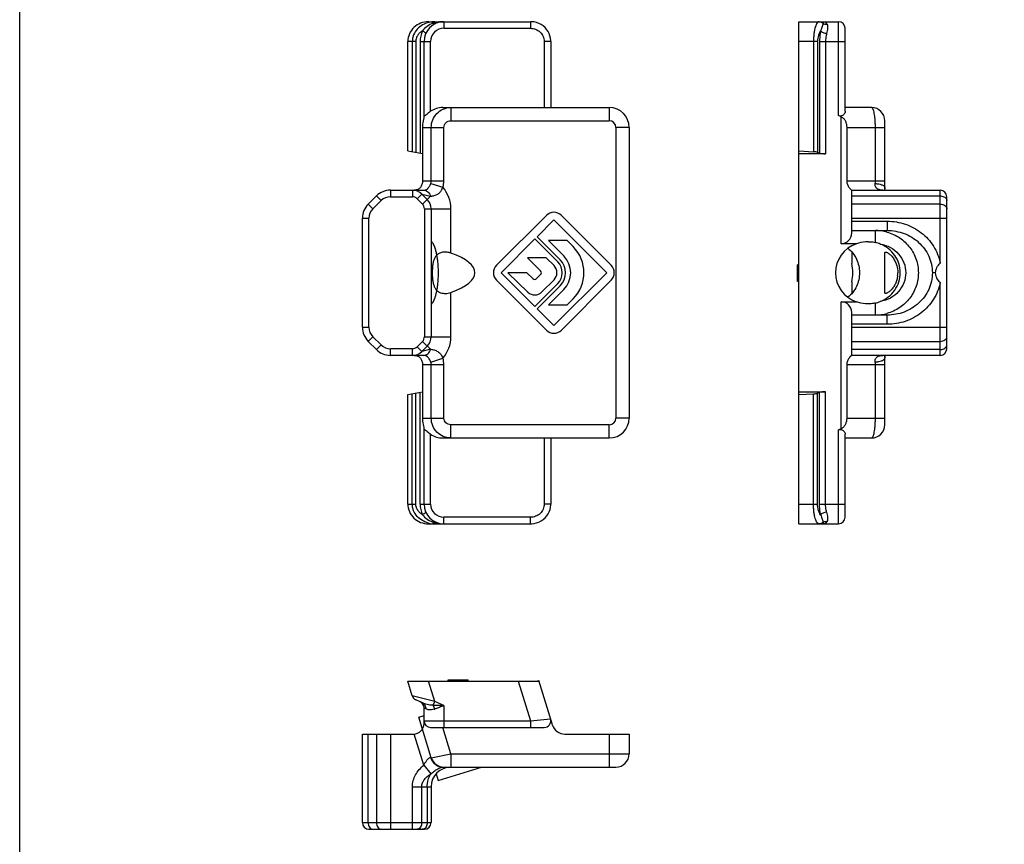
# Model space of a CAD drawing. Units: millimetres. Extents: x 0 to 210, y 0 to 297.
# Drawn here: x 0 to 75, y 52 to 114 of the extents above; entities that cross this region are included whole.
import ezdxf

# ---------------------------------------------------------------- set-up
doc = ezdxf.new("R2010")
doc.units = ezdxf.units.MM
doc.header["$LTSCALE"] = 19.36
doc.layers.get('0').update_dxf_attribs({"linetype": 'CONTINUOUS'})

msp = doc.modelspace()

# ---------------------------------------------------------------- linework, layer by layer
at = {"color": 7, "linetype": 'Continuous'}
for p, q in [((30.963, 114.095), (38.677, 114.095)), ((38.764, 114.093), (38.677, 114.095)), ((38.953, 114.071), (38.764, 114.093)), ((59.008, 76.095), (59.008, 114.095)), ((59.008, 114.095), (62.008, 114.095)), ((39.138, 114.027), (38.953, 114.071)), ((39.315, 113.961), (39.138, 114.027)), ((39.483, 113.875), (39.315, 113.961)), ((39.639, 113.769), (39.483, 113.875)), ((39.78, 113.646), (39.639, 113.769)), ((39.904, 113.508), (39.78, 113.646)), ((40.009, 113.356), (39.904, 113.508)), ((40.094, 113.194), (40.009, 113.356)), ((62.508, 107.313), (62.508, 113.595)), ((29.394, 104.311), (29.394, 112.595)), ((30.617, 106.899), (30.617, 112.595)), ((40.158, 113.024), (40.094, 113.194)), ((40.2, 112.849), (40.158, 113.024)), ((40.22, 112.672), (40.2, 112.849)), ((40.223, 112.595), (40.22, 112.672)), ((40.223, 112.595), (40.223, 107.595)), ((32.033, 107.595), (44.651, 107.595)), ((64.508, 107.595), (62.508, 107.595)), ((30.5, 106.095), (30.5, 102.045)), ((46.151, 106.095), (46.151, 84.095)), ((62.625, 106.095), (62.625, 102.045)), ((65.508, 101.563), (65.508, 106.595)), ((29.394, 104.311), (30.5, 104.116)), ((59.008, 104.311), (60.112, 104.251)), ((61.026, 104.095), (59.008, 104.095)), ((60.573, 104.146), (60.419, 104.204)), ((65.511, 101.459), (65.508, 101.518)), ((65.517, 101.398), (65.511, 101.459)), ((26.39, 100.284), (27.012, 100.906)), ((28.072, 101.345), (30.606, 101.345)), ((30.444, 101.052), (30.858, 100.638)), ((63.008, 98.095), (63.008, 101.345)), ((63.008, 101.345), (69.708, 101.345)), ((65.525, 101.347), (65.517, 101.398)), ((65.525, 101.345), (65.525, 101.347)), ((70.208, 89.345), (70.208, 100.845)), ((31.151, 99.931), (31.151, 90.259)), ((25.951, 90.966), (25.951, 99.224)), ((39.885, 99.434), (36.112, 95.661)), ((44.791, 95.661), (41.017, 99.434)), ((39.178, 97.822), (40.451, 99.095)), ((40.451, 99.095), (44.451, 95.095)), ((40.916, 96.085), (39.178, 97.822)), ((63.008, 98.295), (65.702, 98.295)), ((64.796, 97.388), (64.795, 98.295)), ((36.451, 95.095), (39.009, 97.652)), ((39.009, 97.652), (40.746, 95.915)), ((40.039, 97.527), (41.198, 96.368)), ((41.453, 97.527), (40.039, 97.527)), ((41.906, 97.075), (41.453, 97.527)), ((63.364, 97.295), (62.208, 97.295)), ((38.466, 96.215), (39.445, 95.236)), ((39.88, 96.215), (38.466, 96.215)), ((40.463, 95.632), (39.88, 96.215)), ((63.008, 96.672), (63.008, 95.786)), ((65.508, 93.606), (65.508, 96.584)), ((58.908, 94.445), (58.908, 95.695)), ((59.008, 95.695), (58.908, 95.695)), ((39.009, 92.537), (36.451, 95.095)), ((36.964, 95.095), (38.481, 93.631)), ((38.404, 95.095), (36.964, 95.095)), ((38.864, 94.651), (38.404, 95.095)), ((39.445, 94.953), (39.144, 94.653)), ((44.451, 95.095), (40.451, 91.095)), ((59.008, 95.195), (58.908, 95.195)), ((59.008, 94.945), (58.908, 94.945)), ((36.112, 94.529), (39.885, 90.756)), ((40.746, 94.275), (39.009, 92.537)), ((39.178, 92.368), (40.916, 94.105)), ((39.546, 93.64), (40.463, 94.558)), ((41.017, 90.756), (44.791, 94.529)), ((59.008, 94.445), (58.908, 94.445)), ((63.008, 94.404), (63.008, 93.518)), ((41.198, 93.822), (40.039, 92.663)), ((40.039, 92.663), (41.453, 92.663)), ((41.453, 92.663), (41.906, 93.115)), ((62.208, 92.895), (63.364, 92.895)), ((64.795, 91.895), (64.795, 92.802)), ((40.451, 91.095), (39.178, 92.368)), ((63.008, 88.845), (63.008, 92.095)), ((65.702, 91.895), (63.008, 91.895)), ((27.012, 89.284), (26.39, 89.906)), ((30.858, 89.552), (30.444, 89.138)), ((30.606, 88.845), (28.072, 88.845)), ((29.747, 88.845), (29.745, 88.845)), ((69.708, 88.845), (63.008, 88.845)), ((65.509, 88.698), (65.513, 88.758)), ((65.513, 88.758), (65.519, 88.81)), ((65.519, 88.81), (65.525, 88.845)), ((30.5, 88.145), (30.5, 84.095)), ((62.625, 88.145), (62.625, 84.095)), ((65.508, 88.673), (65.509, 88.698)), ((65.508, 83.595), (65.508, 88.627)), ((29.394, 85.879), (30.5, 86.074)), ((29.394, 77.595), (29.394, 85.879)), ((59.008, 86.095), (61.026, 86.095)), ((59.008, 85.879), (60.112, 85.939)), ((60.573, 86.044), (60.419, 85.986)), ((30.617, 77.595), (30.617, 83.291)), ((62.508, 76.595), (62.508, 82.877)), ((32.033, 82.595), (44.651, 82.595)), ((40.223, 82.595), (40.223, 77.595)), ((62.508, 82.595), (64.508, 82.595)), ((40.221, 77.526), (40.223, 77.595)), ((39.909, 76.69), (40.014, 76.842)), ((40.014, 76.842), (40.098, 77.004)), ((40.098, 77.004), (40.161, 77.174)), ((40.161, 77.174), (40.202, 77.349)), ((40.202, 77.349), (40.221, 77.526)), ((30.963, 76.095), (38.677, 76.095)), ((38.677, 76.095), (38.773, 76.098)), ((38.773, 76.098), (38.962, 76.121)), ((38.962, 76.121), (39.147, 76.166)), ((39.147, 76.166), (39.324, 76.233)), ((39.324, 76.233), (39.491, 76.32)), ((39.491, 76.32), (39.646, 76.426)), ((39.646, 76.426), (39.786, 76.55)), ((39.786, 76.55), (39.909, 76.69)), ((59.008, 76.095), (62.008, 76.095)), ((29.732, 63.085), (29.394, 64.189)), ((29.394, 64.189), (39.328, 64.189)), ((32.451, 64.189), (32.451, 64.289)), ((32.451, 64.289), (33.951, 64.289)), ((33.951, 64.189), (33.951, 64.289)), ((40.335, 60.897), (39.312, 64.242)), ((30.498, 62.545), (29.999, 62.778)), ((30.617, 60.989), (30.617, 62.171)), ((31.165, 58.397), (30.227, 61.464)), ((31.117, 60.689), (39.723, 60.689)), ((25.951, 53.489), (25.951, 60.189)), ((25.951, 60.189), (29.817, 60.189)), ((41.291, 60.189), (46.151, 60.189)), ((46.151, 60.189), (46.151, 58.689)), ((32.045, 57.689), (45.151, 57.689)), ((31.535, 57.188), (31.689, 56.682)), ((31.151, 56.189), (31.151, 53.489)), ((26.451, 52.989), (30.651, 52.989))]:
    msp.add_line(p, q, dxfattribs=at)
at = {"color": 9, "linetype": 'Continuous'}
for p, q in [((32.117, 114.095), (32.117, 113.595)), ((38.677, 114.095), (38.677, 113.595)), ((62.008, 106.985), (62.008, 114.095)), ((32.117, 113.595), (38.677, 113.595)), ((29.999, 112.595), (29.394, 112.595)), ((29.732, 112.595), (29.732, 104.251)), ((29.999, 112.595), (29.999, 104.204)), ((30.328, 112.595), (30.328, 104.146)), ((30.328, 112.595), (31.117, 112.595)), ((31.117, 107.313), (31.117, 112.595)), ((39.723, 112.595), (39.723, 107.595)), ((40.223, 112.595), (39.723, 112.595)), ((60.419, 112.595), (59.008, 112.595)), ((60.112, 112.595), (60.112, 104.251)), ((60.419, 112.595), (60.419, 104.204)), ((60.573, 112.595), (60.573, 104.146)), ((60.573, 112.595), (62.508, 112.595)), ((61.026, 112.595), (61.026, 104.095)), ((32.644, 107.595), (32.644, 106.595)), ((44.651, 107.595), (44.651, 106.595)), ((62.208, 97.295), (62.208, 106.899)), ((30.5, 106.095), (32.121, 106.095)), ((31.165, 102.045), (31.165, 106.095)), ((32.121, 102.045), (32.121, 106.095)), ((32.644, 106.595), (44.651, 106.595)), ((45.151, 106.095), (45.151, 84.095)), ((46.151, 106.095), (45.151, 106.095)), ((62.625, 106.095), (65.508, 106.095)), ((64.8, 102.045), (64.8, 106.095)), ((30.5, 102.045), (32.121, 102.045)), ((31.132, 101.848), (32.05, 101.568)), ((32.045, 101.563), (32.05, 101.568)), ((62.625, 102.045), (65.508, 102.045)), ((27.012, 100.906), (27.365, 100.552)), ((28.072, 101.345), (28.072, 100.845)), ((28.072, 100.845), (29.737, 100.845)), ((29.737, 101.345), (29.737, 100.845)), ((30.444, 101.052), (30.09, 100.698)), ((30.09, 100.698), (30.505, 100.284)), ((30.444, 101.052), (31.107, 100.886)), ((30.505, 100.284), (31.107, 100.886)), ((63.008, 100.906), (69.708, 100.906)), ((69.708, 95.828), (69.708, 101.345)), ((26.39, 100.284), (26.744, 99.931)), ((26.744, 99.931), (27.365, 100.552)), ((30.651, 99.931), (30.651, 90.259)), ((30.651, 99.931), (32.651, 99.931)), ((32.651, 96.584), (32.651, 99.931)), ((69.708, 100.284), (63.008, 100.284)), ((25.951, 99.224), (26.451, 99.224)), ((26.451, 90.966), (26.451, 99.224)), ((63.008, 99.224), (70.208, 99.224)), ((63.008, 98.995), (65.702, 98.995)), ((65.702, 98.995), (65.702, 98.295)), ((69.362, 95.095), (69.111, 95.095)), ((69.708, 88.845), (69.708, 94.362)), ((32.651, 90.259), (32.651, 93.606)), ((62.208, 83.291), (62.208, 92.895)), ((65.702, 91.195), (65.702, 91.895)), ((25.951, 90.966), (26.451, 90.966)), ((65.702, 91.195), (63.008, 91.195)), ((63.008, 90.966), (70.208, 90.966)), ((26.39, 89.906), (26.744, 90.259)), ((27.365, 89.638), (26.744, 90.259)), ((30.651, 90.259), (32.651, 90.259)), ((27.012, 89.284), (27.365, 89.638)), ((30.505, 89.906), (30.09, 89.491)), ((30.444, 89.138), (30.09, 89.491)), ((31.107, 89.304), (30.505, 89.906)), ((63.008, 89.906), (69.708, 89.906)), ((28.072, 88.845), (28.072, 89.345)), ((29.737, 89.345), (28.072, 89.345)), ((29.737, 88.845), (29.737, 89.345)), ((31.107, 89.304), (30.444, 89.138)), ((69.708, 89.284), (63.008, 89.284)), ((30.5, 88.145), (32.121, 88.145)), ((31.132, 88.341), (32.05, 88.622)), ((31.165, 84.095), (31.165, 88.145)), ((32.045, 88.627), (32.05, 88.622)), ((32.121, 84.095), (32.121, 88.145)), ((62.625, 88.145), (65.508, 88.145)), ((64.8, 84.095), (64.8, 88.145)), ((29.732, 77.595), (29.732, 85.939)), ((29.999, 77.595), (29.999, 85.986)), ((30.328, 77.595), (30.328, 86.044)), ((60.112, 77.595), (60.112, 85.939)), ((60.419, 77.595), (60.419, 85.986)), ((60.573, 77.595), (60.573, 86.044)), ((61.026, 77.595), (61.026, 86.095)), ((30.5, 84.095), (32.121, 84.095)), ((32.644, 82.595), (32.644, 83.595)), ((44.651, 83.595), (32.644, 83.595)), ((44.651, 82.595), (44.651, 83.595)), ((46.151, 84.095), (45.151, 84.095)), ((62.625, 84.095), (65.508, 84.095)), ((31.117, 77.595), (31.117, 82.877)), ((62.008, 76.095), (62.008, 83.205)), ((39.723, 82.595), (39.723, 77.595)), ((29.394, 77.595), (29.999, 77.595)), ((30.328, 77.595), (31.117, 77.595)), ((40.223, 77.595), (39.723, 77.595)), ((59.008, 77.595), (60.419, 77.595)), ((60.573, 77.595), (62.508, 77.595)), ((32.117, 76.095), (32.117, 76.595)), ((38.677, 76.595), (32.117, 76.595)), ((38.677, 76.095), (38.677, 76.595)), ((31.43, 62.662), (30.963, 64.189)), ((37.76, 64.189), (38.677, 61.189)), ((31.43, 62.662), (29.732, 63.085)), ((31.43, 62.662), (31.29, 62.363)), ((32.117, 62.342), (31.43, 62.662)), ((30.745, 62.092), (30.617, 62.171)), ((32.117, 62.342), (32.117, 60.689)), ((30.617, 61.189), (38.677, 61.189)), ((38.677, 61.189), (40.201, 61.336)), ((38.677, 61.189), (38.677, 60.689)), ((32.644, 58.689), (32.033, 60.689)), ((26.39, 53.489), (26.39, 60.189)), ((27.012, 60.189), (27.012, 53.489)), ((28.072, 60.189), (28.072, 52.989)), ((30.606, 57.831), (29.884, 60.192)), ((44.651, 60.189), (44.651, 57.689)), ((31.132, 58.409), (31.165, 58.397)), ((31.165, 58.397), (32.644, 58.689)), ((32.644, 58.689), (32.644, 57.689)), ((32.644, 58.689), (46.151, 58.689)), ((30.606, 57.831), (31.135, 57.18)), ((29.737, 52.989), (29.737, 56.189)), ((29.737, 56.189), (31.151, 56.189)), ((30.444, 53.489), (30.444, 56.189)), ((30.858, 56.189), (30.858, 53.489)), ((25.951, 53.489), (31.151, 53.489))]:
    msp.add_line(p, q, dxfattribs=at)
at = {"color": 2, "linetype": 'Continuous'}
for p, q in [((39.142, 64.189), (39.312, 64.242)), ((30.227, 61.464), (30.617, 61.583)), ((31.689, 56.682), (34.983, 57.689))]:
    msp.add_line(p, q, dxfattribs=at)
msp.add_lwpolyline([(0, 297), (210, 297), (210, 0), (0, 0)], close=True)
at = {"color": 7, "linetype": 'Continuous'}
for centre, radius, start, end in [((32.117, 112.595), 1.5, 90, 180), ((62.008, 113.595), 0.5, 0, 90), ((44.651, 106.095), 1.5, 0, 90), ((64.508, 106.595), 1, 0, 90), ((67.1, 101.561), 1.592, 181.55493, 183.75721), ((28.072, 99.845), 1.5, 90, 135), ((29.737, 100.345), 1, 45, 90), ((69.708, 100.845), 0.5, 0, 90), ((27.451, 99.224), 1.5, 135, 180), ((30.151, 99.931), 1, 0, 45), ((40.451, 98.869), 0.8, 45, 135), ((64.796, 94.984), 3.311, 74.60844, 90.00406), ((39.926, 95.095), 2.8, 315, 45), ((64.294, 95.215), 2.23, 66.864, 76.99124), ((39.926, 95.095), 1.8, 315, 45), ((36.677, 95.095), 0.8, 135, 225), ((39.926, 95.095), 0.76, 315, 45), ((39.926, 95.095), 1.16, 315, 45), ((39.926, 95.095), 1.4, 315, 45), ((44.225, 95.095), 0.8, 315, 45), ((39.303, 95.095), 0.2, 315, 45), ((64.5, 95.095), 1.994, 353.70526, 0.00245), ((39.003, 94.795), 0.2, 226.01704, 315), ((39.009, 94.178), 0.76, 226.01704, 315), ((64.294, 94.975), 2.23, 283.00543, 293.13599), ((64.796, 95.206), 3.311, 269.9959, 285.39143), ((27.451, 90.966), 1.5, 180, 225), ((30.151, 90.259), 1, 315, 0), ((40.451, 91.321), 0.8, 225, 315), ((28.072, 90.345), 1.5, 225, 270), ((29.737, 89.845), 1, 270, 315), ((67.107, 88.628), 1.599, 176.3145, 178.41039), ((69.708, 89.345), 0.5, 270, 0), ((44.651, 84.095), 1.5, 270, 0), ((64.508, 83.595), 1, 270, 360), ((32.117, 77.595), 1.5, 180, 270), ((62.008, 76.595), 0.5, 270, 0), ((30.21, 63.231), 0.5, 197, 245), ((30.117, 62.171), 0.5, 0, 65), ((31.117, 61.189), 0.5, 180, 270), ((39.723, 61.189), 0.5, 270, 17), ((29.817, 60.989), 0.8, 270, 0), ((41.291, 61.189), 1, 197, 270), ((32.121, 58.689), 1, 197, 270), ((45.151, 58.689), 1, 270, 0), ((32.651, 56.189), 1.5, 90.26474, 180), ((26.451, 53.489), 0.5, 180, 270), ((30.651, 53.489), 0.5, 270, 0)]:
    msp.add_arc(centre, radius, start, end, dxfattribs=at)
at = {"color": 9, "linetype": 'Continuous'}
for centre, radius, start, end in [((31.429, 112.182), 1.913, 89.99677, 103.74312), ((32.329, 112.595), 2.001, 156.20602, 179.99421), ((32.117, 112.595), 1, 90, 180), ((32.039, 111.616), 2.471, 105.35855, 107.64629), ((32.062, 111.534), 2.556, 103.68304, 105.365), ((59.505, 114.251), 1.358, 348.09356, 349.29908), ((60.743, 113.695), 0.445, 28.5833, 34.95104), ((44.651, 106.095), 0.5, 0, 90), ((30.151, 99.931), 2.5, 0, 40.76809), ((30.481, 102.047), 1.641, 343.01963, 359.93761), ((63.186, 102.043), 1.614, 353.07827, 0.07198), ((28.072, 99.845), 1, 90, 135), ((29.737, 100.345), 0.5, 45, 90), ((31.456, 96.798), 4.103, 94.48525, 94.88265), ((27.451, 99.224), 1, 135, 180), ((30.151, 99.931), 0.5, 0, 45), ((27.451, 90.966), 1, 180, 225), ((30.151, 90.259), 0.5, 315, 0), ((30.151, 90.259), 2.5, 319.23132, 0), ((28.072, 90.345), 1, 225, 270), ((29.737, 89.845), 0.5, 270, 315), ((31.427, 93.036), 3.746, 265.09591, 265.5312), ((30.481, 88.143), 1.641, 0.06239, 16.98037), ((63.162, 88.146), 1.638, 359.97933, 6.87042), ((44.651, 84.095), 0.5, 270, 0), ((32.329, 77.595), 2.001, 180.005, 203.79588), ((32.117, 77.595), 1, 180, 270), ((31.422, 77.97), 1.874, 255.52647, 256.19646), ((31.429, 78.008), 1.913, 256.24895, 270.00318), ((32.04, 78.576), 2.473, 252.35471, 254.6404), ((32.063, 78.661), 2.561, 254.638, 256.31736), ((32.074, 78.706), 2.607, 256.3147, 257.10804), ((60.512, 76.551), 0.462, 307.12441, 314.14517), ((59.496, 75.937), 1.367, 10.70483, 11.90234), ((60.736, 76.499), 0.453, 325.10199, 331.36418), ((31.712, 68.68), 6.331, 266.1823, 267.0397), ((30.461, 65.139), 3.213, 286.84355, 288.37759), ((32.12, 58.685), 1.026, 195.61937, 196.84722), ((32.389, 55.751), 1.901, 131.26745, 132.41503)]:
    msp.add_arc(centre, radius, start, end, dxfattribs=at)
at = {"color": 7, "linetype": 'Continuous'}
for centre, major_axis, ratio, start_param, end_param in [((30.963, 112.595), (1.569, 0), 0.956305, 1.570796, 3.141593), ((32.033, 106.095), (1.569, 0), 0.956305, 1.570796, 2.194166), ((57.877, 106.095), (5.13, 0), 0.292372, 0.565971, 0.634977), ((59.966, 104.167), (0.5, 0), 0.176327, 0.436332, 1.27409), ((61.026, 104.183), (0.5, 0), 0.176327, -2.70526, -1.570796), ((62.208, 98.095), (0.8, 0), 1, -1.570796, 0), ((64.228, 95.095), (-2.457, 0), 0.956305, 5.071612, 7.494759), ((26.432, 95.095), (-8.038, 0), 0.292372, 2.455483, 3.827702), ((59.74, 95.095), (-3.346, 0), 0.956305, 2.923922, 3.359263), ((62.208, 92.095), (0, 0.8), 1, -1.570796, 0), ((59.966, 86.023), (0.5, 0), 0.176327, -1.27409, -0.436332), ((61.026, 86.007), (0.5, 0), 0.176327, 1.570796, 2.70526), ((32.033, 84.095), (1.569, 0), 0.956305, -2.194166, -1.570796), ((57.877, 84.095), (-5.13, 0), 0.292372, 2.506616, 2.575622), ((30.963, 77.595), (1.569, 0), 0.956305, -3.141593, -1.570796)]:
    msp.add_ellipse(centre, major_axis=major_axis, ratio=ratio, start_param=start_param, end_param=end_param, dxfattribs=at)
at = {"color": 9, "linetype": 'Continuous'}
for points, knots in [([(31.43, 114.095), (31.417, 114.095), (31.389, 114.089), (31.351, 114.062), (31.318, 114.022), (31.299, 113.989), (31.29, 113.97)], [0, 0, 0, 0, 0.197627, 0.421338, 0.687064, 1, 1, 1, 1]), ([(60.535, 114.095), (60.522, 114.095), (60.495, 114.09), (60.455, 114.07), (60.417, 114.038), (60.364, 113.973), (60.303, 113.859), (60.24, 113.683), (60.187, 113.461), (60.145, 113.199), (60.118, 112.906), (60.112, 112.7), (60.112, 112.595)], [0, 0, 0, 0, 0.023932, 0.050081, 0.080166, 0.11535, 0.203513, 0.317628, 0.457937, 0.622324, 0.805752, 1, 1, 1, 1]), ([(60.535, 114.095), (60.589, 114.095), (60.7, 114.072), (60.794, 114.009), (60.834, 113.97)], [0, 0, 0, 0, 0.493863, 1, 1, 1, 1]), ([(60.855, 114.095), (60.855, 114.095), (60.855, 114.092), (60.854, 114.088), (60.853, 114.08), (60.851, 114.07), (60.849, 114.057), (60.846, 114.032), (60.842, 114.013), (60.84, 113.998)], [0, 0, 0, 0, 0.016959, 0.063241, 0.140018, 0.247739, 0.386897, 0.558146, 1, 1, 1, 1]), ([(60.855, 114.095), (60.902, 114.095), (61.003, 114.067), (61.077, 113.994), (61.107, 113.95)], [0, 0, 0, 0, 0.465176, 1, 1, 1, 1]), ([(30.975, 114.04), (30.811, 114), (30.492, 113.874), (30.085, 113.554), (29.849, 113.187), (29.749, 112.855), (29.732, 112.682), (29.732, 112.595)], [0, 0, 0, 0, 0.246929, 0.495589, 0.746342, 0.873017, 1, 1, 1, 1]), ([(30.498, 113.402), (30.43, 113.361), (30.299, 113.264), (30.137, 113.077), (30.026, 112.85), (29.999, 112.68), (29.999, 112.595)], [0, 0, 0, 0, 0.242199, 0.489514, 0.742535, 1, 1, 1, 1]), ([(31.29, 113.97), (31.134, 113.914), (30.841, 113.757), (30.601, 113.528), (30.499, 113.402)], [0, 0, 0, 0, 0.505912, 1, 1, 1, 1]), ([(30.499, 113.402), (30.535, 113.382), (30.588, 113.353), (30.65, 113.311), (30.687, 113.283), (30.716, 113.258), (30.737, 113.234), (30.749, 113.211), (30.745, 113.2)], [0, 0, 0, 0, 0.38479, 0.549144, 0.690347, 0.806125, 0.895341, 1, 1, 1, 1]), ([(31.29, 113.97), (31.301, 113.959), (31.321, 113.939), (31.351, 113.915), (31.38, 113.901), (31.392, 113.908)], [0, 0, 0, 0, 0.376495, 0.666635, 1, 1, 1, 1]), ([(38.677, 113.595), (38.81, 113.595), (39.079, 113.545), (39.426, 113.329), (39.665, 112.997), (39.723, 112.728), (39.723, 112.595)], [0, 0, 0, 0, 0.250165, 0.500237, 0.750171, 1, 1, 1, 1]), ([(60.652, 113.402), (60.577, 113.305), (60.457, 113.041), (60.419, 112.756), (60.419, 112.595)], [0, 0, 0, 0, 0.43257, 1, 1, 1, 1]), ([(60.652, 113.402), (60.639, 113.338), (60.592, 113.072), (60.573, 112.8), (60.573, 112.595)], [0, 0, 0, 0, 0.240849, 1, 1, 1, 1]), ([(60.834, 113.97), (60.834, 113.955), (60.829, 113.92), (60.811, 113.842), (60.774, 113.727), (60.718, 113.572), (60.675, 113.461), (60.652, 113.402)], [0, 0, 0, 0, 0.079218, 0.173415, 0.403552, 0.682081, 1, 1, 1, 1]), ([(60.652, 113.402), (60.674, 113.378), (60.732, 113.331), (60.88, 113.254), (61.012, 113.216), (61.106, 113.2)], [0, 0, 0, 0, 0.194156, 0.435595, 1, 1, 1, 1]), ([(60.834, 113.97), (60.878, 113.945), (60.976, 113.908), (61.081, 113.903), (61.133, 113.908)], [0, 0, 0, 0, 0.488549, 1, 1, 1, 1]), ([(61.133, 113.908), (61.156, 113.867), (61.184, 113.765), (61.185, 113.597), (61.158, 113.404), (61.125, 113.27), (61.106, 113.2)], [0, 0, 0, 0, 0.194788, 0.427143, 0.69798, 1, 1, 1, 1]), ([(61.106, 113.2), (61.093, 113.153), (61.046, 112.954), (61.026, 112.75), (61.026, 112.595)], [0, 0, 0, 0, 0.241195, 1, 1, 1, 1]), ([(31.165, 106.095), (31.165, 106.29), (31.242, 106.684), (31.571, 107.183), (32.063, 107.517), (32.452, 107.595), (32.644, 107.595)], [0, 0, 0, 0, 0.252201, 0.5031, 0.752184, 1, 1, 1, 1]), ([(64.8, 106.095), (64.8, 106.193), (64.796, 106.385), (64.78, 106.663), (64.754, 106.92), (64.719, 107.145), (64.682, 107.308), (64.647, 107.415), (64.622, 107.478), (64.595, 107.528), (64.568, 107.565), (64.539, 107.589), (64.518, 107.595), (64.508, 107.595)], [0, 0, 0, 0, 0.186651, 0.366348, 0.532351, 0.678729, 0.80047, 0.850952, 0.894113, 0.929911, 0.958638, 0.981241, 1, 1, 1, 1]), ([(32.121, 106.095), (32.121, 106.161), (32.15, 106.296), (32.27, 106.462), (32.443, 106.57), (32.578, 106.595), (32.644, 106.595)], [0, 0, 0, 0, 0.249838, 0.499775, 0.749843, 1, 1, 1, 1]), ([(30.606, 101.345), (30.649, 101.345), (30.747, 101.366), (30.892, 101.461), (31.032, 101.624), (31.104, 101.768), (31.132, 101.848)], [0, 0, 0, 0, 0.168085, 0.380445, 0.666782, 1, 1, 1, 1]), ([(65.366, 101.345), (65.291, 101.345), (65.178, 101.356), (65.037, 101.401), (64.94, 101.452), (64.859, 101.524), (64.803, 101.619), (64.78, 101.731), (64.784, 101.809), (64.788, 101.848)], [0, 0, 0, 0, 0.253683, 0.377857, 0.499399, 0.618991, 0.739617, 0.865848, 1, 1, 1, 1]), ([(64.788, 101.848), (64.876, 101.841), (65.038, 101.82), (65.227, 101.775), (65.35, 101.727), (65.419, 101.691), (65.469, 101.652), (65.493, 101.62), (65.499, 101.605)], [0, 0, 0, 0, 0.342623, 0.63275, 0.752266, 0.852813, 0.934562, 1, 1, 1, 1]), ([(65.499, 101.605), (65.501, 101.602), (65.505, 101.59), (65.508, 101.577), (65.508, 101.568)], [0, 0, 0, 0, 0.260034, 1, 1, 1, 1]), ([(30.606, 101.345), (30.659, 101.345), (30.77, 101.322), (30.919, 101.225), (31.045, 101.077), (31.108, 100.955), (31.135, 100.889)], [0, 0, 0, 0, 0.21465, 0.447261, 0.708459, 1, 1, 1, 1]), ([(69.708, 100.906), (69.747, 100.906), (69.891, 100.894), (70.036, 100.834), (70.112, 100.76)], [0, 0, 0, 0, 0.268887, 1, 1, 1, 1]), ([(70.112, 100.76), (70.141, 100.732), (70.189, 100.668), (70.208, 100.589), (70.208, 100.552)], [0, 0, 0, 0, 0.520391, 1, 1, 1, 1]), ([(69.708, 100.284), (69.772, 100.284), (69.897, 100.267), (70.061, 100.194), (70.161, 100.094), (70.201, 100.001), (70.208, 99.954), (70.208, 99.931)], [0, 0, 0, 0, 0.287469, 0.5543, 0.789034, 0.896488, 1, 1, 1, 1]), ([(65.702, 98.995), (65.932, 98.995), (66.393, 98.958), (67.066, 98.79), (67.703, 98.515), (68.285, 98.138), (68.795, 97.668), (69.215, 97.115), (69.53, 96.497), (69.663, 96.053), (69.708, 95.828)], [0, 0, 0, 0, 0.125018, 0.250033, 0.375037, 0.500039, 0.625035, 0.750028, 0.875013, 1, 1, 1, 1]), ([(69.708, 94.362), (69.663, 94.137), (69.53, 93.693), (69.215, 93.075), (68.795, 92.522), (68.285, 92.052), (67.703, 91.675), (67.066, 91.4), (66.393, 91.232), (65.932, 91.195), (65.702, 91.195)], [0, 0, 0, 0, 0.124984, 0.249969, 0.374963, 0.499961, 0.624965, 0.749974, 0.874989, 1, 1, 1, 1]), ([(69.708, 89.906), (69.772, 89.906), (69.897, 89.923), (70.061, 89.996), (70.161, 90.096), (70.201, 90.188), (70.208, 90.236), (70.208, 90.259)], [0, 0, 0, 0, 0.287469, 0.5543, 0.789034, 0.896488, 1, 1, 1, 1]), ([(70.112, 89.43), (70.141, 89.458), (70.189, 89.522), (70.208, 89.6), (70.208, 89.638)], [0, 0, 0, 0, 0.520391, 1, 1, 1, 1]), ([(30.606, 88.845), (30.659, 88.845), (30.77, 88.868), (30.919, 88.964), (31.045, 89.113), (31.108, 89.235), (31.135, 89.301)], [0, 0, 0, 0, 0.214646, 0.447256, 0.708456, 1, 1, 1, 1]), ([(31.132, 88.341), (31.104, 88.422), (31.032, 88.566), (30.892, 88.729), (30.747, 88.824), (30.649, 88.845), (30.606, 88.845)], [0, 0, 0, 0, 0.333218, 0.619558, 0.831909, 1, 1, 1, 1]), ([(64.788, 88.341), (64.784, 88.381), (64.78, 88.459), (64.803, 88.571), (64.859, 88.666), (64.94, 88.738), (65.037, 88.789), (65.178, 88.834), (65.291, 88.845), (65.366, 88.845)], [0, 0, 0, 0, 0.134152, 0.260384, 0.381008, 0.500599, 0.622141, 0.74632, 1, 1, 1, 1]), ([(69.708, 89.284), (69.747, 89.284), (69.891, 89.296), (70.036, 89.356), (70.112, 89.43)], [0, 0, 0, 0, 0.268887, 1, 1, 1, 1]), ([(64.788, 88.341), (64.876, 88.349), (65.038, 88.37), (65.227, 88.415), (65.35, 88.463), (65.419, 88.499), (65.469, 88.538), (65.493, 88.569), (65.499, 88.585)], [0, 0, 0, 0, 0.342623, 0.632749, 0.752264, 0.852811, 0.934561, 1, 1, 1, 1]), ([(65.499, 88.585), (65.501, 88.588), (65.505, 88.6), (65.508, 88.613), (65.508, 88.622)], [0, 0, 0, 0, 0.260033, 1, 1, 1, 1]), ([(32.644, 82.595), (32.452, 82.595), (32.063, 82.673), (31.571, 83.007), (31.242, 83.505), (31.165, 83.899), (31.165, 84.095)], [0, 0, 0, 0, 0.247816, 0.4969, 0.747799, 1, 1, 1, 1]), ([(32.644, 83.595), (32.578, 83.595), (32.443, 83.62), (32.27, 83.728), (32.15, 83.894), (32.121, 84.028), (32.121, 84.095)], [0, 0, 0, 0, 0.250157, 0.500225, 0.750161, 1, 1, 1, 1]), ([(64.508, 82.595), (64.518, 82.595), (64.539, 82.601), (64.568, 82.625), (64.595, 82.662), (64.622, 82.712), (64.647, 82.775), (64.682, 82.882), (64.719, 83.045), (64.754, 83.27), (64.78, 83.527), (64.796, 83.805), (64.8, 83.997), (64.8, 84.095)], [0, 0, 0, 0, 0.018757, 0.041362, 0.070089, 0.105887, 0.149047, 0.199529, 0.321271, 0.467649, 0.633651, 0.813349, 1, 1, 1, 1]), ([(30.954, 76.155), (30.792, 76.197), (30.477, 76.325), (30.078, 76.644), (29.846, 77.009), (29.749, 77.337), (29.732, 77.509), (29.732, 77.595)], [0, 0, 0, 0, 0.246936, 0.495618, 0.746377, 0.873039, 1, 1, 1, 1]), ([(30.498, 76.788), (30.43, 76.829), (30.299, 76.926), (30.137, 77.113), (30.026, 77.34), (29.999, 77.51), (29.999, 77.595)], [0, 0, 0, 0, 0.242237, 0.489565, 0.742606, 1, 1, 1, 1]), ([(39.723, 77.595), (39.723, 77.462), (39.665, 77.193), (39.426, 76.86), (39.079, 76.644), (38.81, 76.595), (38.677, 76.595)], [0, 0, 0, 0, 0.249829, 0.499763, 0.749834, 1, 1, 1, 1]), ([(60.535, 76.095), (60.522, 76.095), (60.495, 76.1), (60.455, 76.12), (60.417, 76.152), (60.364, 76.217), (60.303, 76.331), (60.24, 76.507), (60.187, 76.728), (60.145, 76.991), (60.118, 77.284), (60.112, 77.489), (60.112, 77.595)], [0, 0, 0, 0, 0.023932, 0.050079, 0.080162, 0.115345, 0.203503, 0.317617, 0.457927, 0.622315, 0.805745, 1, 1, 1, 1]), ([(60.652, 76.788), (60.577, 76.885), (60.457, 77.149), (60.419, 77.434), (60.419, 77.595)], [0, 0, 0, 0, 0.432625, 1, 1, 1, 1]), ([(60.652, 76.788), (60.639, 76.852), (60.592, 77.118), (60.573, 77.39), (60.573, 77.595)], [0, 0, 0, 0, 0.240873, 1, 1, 1, 1]), ([(61.106, 76.989), (61.093, 77.037), (61.046, 77.235), (61.026, 77.44), (61.026, 77.595)], [0, 0, 0, 0, 0.241219, 1, 1, 1, 1]), ([(30.745, 76.989), (30.749, 76.979), (30.737, 76.956), (30.716, 76.932), (30.687, 76.907), (30.65, 76.879), (30.588, 76.837), (30.535, 76.807), (30.499, 76.788)], [0, 0, 0, 0, 0.104658, 0.193874, 0.309652, 0.450856, 0.615209, 1, 1, 1, 1]), ([(61.106, 76.989), (61.012, 76.973), (60.88, 76.936), (60.732, 76.858), (60.674, 76.812), (60.652, 76.788)], [0, 0, 0, 0, 0.564406, 0.805845, 1, 1, 1, 1]), ([(61.106, 76.989), (61.125, 76.919), (61.158, 76.785), (61.185, 76.593), (61.184, 76.424), (61.156, 76.323), (61.133, 76.282)], [0, 0, 0, 0, 0.302048, 0.572926, 0.80529, 1, 1, 1, 1]), ([(30.499, 76.788), (30.601, 76.662), (30.841, 76.433), (31.134, 76.276), (31.29, 76.219)], [0, 0, 0, 0, 0.494122, 1, 1, 1, 1]), ([(31.29, 76.219), (31.301, 76.231), (31.321, 76.25), (31.351, 76.275), (31.38, 76.288), (31.392, 76.282)], [0, 0, 0, 0, 0.3765, 0.666641, 1, 1, 1, 1]), ([(31.29, 76.219), (31.299, 76.201), (31.318, 76.168), (31.351, 76.127), (31.389, 76.101), (31.417, 76.095), (31.43, 76.095)], [0, 0, 0, 0, 0.312936, 0.578662, 0.802373, 1, 1, 1, 1]), ([(60.791, 76.183), (60.754, 76.155), (60.672, 76.11), (60.58, 76.095), (60.535, 76.095)], [0, 0, 0, 0, 0.504502, 1, 1, 1, 1]), ([(60.652, 76.788), (60.675, 76.728), (60.718, 76.617), (60.774, 76.463), (60.811, 76.348), (60.829, 76.27), (60.834, 76.235), (60.834, 76.219)], [0, 0, 0, 0, 0.317933, 0.596482, 0.826624, 0.9208, 1, 1, 1, 1]), ([(60.834, 76.219), (60.878, 76.245), (60.976, 76.282), (61.081, 76.287), (61.133, 76.282)], [0, 0, 0, 0, 0.488547, 1, 1, 1, 1]), ([(60.84, 76.191), (60.842, 76.177), (60.846, 76.158), (60.849, 76.133), (60.851, 76.12), (60.853, 76.109), (60.854, 76.102), (60.855, 76.098), (60.855, 76.095), (60.855, 76.095)], [0, 0, 0, 0, 0.441801, 0.613072, 0.752249, 0.859941, 0.936709, 0.983011, 1, 1, 1, 1]), ([(61.107, 76.24), (61.077, 76.196), (61.003, 76.123), (60.902, 76.095), (60.855, 76.095)], [0, 0, 0, 0, 0.534742, 1, 1, 1, 1]), ([(31.29, 62.363), (31.214, 62.364), (31.066, 62.376), (30.798, 62.427), (30.611, 62.492), (30.499, 62.545)], [0, 0, 0, 0, 0.2809, 0.54278, 1, 1, 1, 1]), ([(30.499, 62.545), (30.538, 62.526), (30.613, 62.475), (30.696, 62.366), (30.743, 62.234), (30.748, 62.139), (30.745, 62.092)], [0, 0, 0, 0, 0.241057, 0.486623, 0.739521, 1, 1, 1, 1]), ([(31.392, 62.064), (31.326, 62.044), (31.199, 62.017), (30.979, 62.009), (30.823, 62.043), (30.745, 62.092)], [0, 0, 0, 0, 0.312002, 0.584513, 1, 1, 1, 1]), ([(31.29, 62.363), (31.315, 62.318), (31.357, 62.22), (31.383, 62.117), (31.392, 62.064)], [0, 0, 0, 0, 0.485821, 1, 1, 1, 1]), ([(32.117, 62.342), (32.055, 62.342), (31.811, 62.344), (31.567, 62.348), (31.385, 62.357)], [0, 0, 0, 0, 0.252735, 1, 1, 1, 1]), ([(32.117, 62.342), (32.009, 62.296), (31.796, 62.207), (31.581, 62.125), (31.474, 62.09)], [0, 0, 0, 0, 0.511088, 1, 1, 1, 1]), ([(30.606, 57.831), (30.642, 57.897), (30.712, 58.025), (30.809, 58.178), (30.893, 58.283), (30.956, 58.346), (31.017, 58.391), (31.06, 58.408), (31.079, 58.412)], [0, 0, 0, 0, 0.292835, 0.574866, 0.705494, 0.823104, 0.922237, 1, 1, 1, 1]), ([(31.079, 58.412), (31.084, 58.413), (31.102, 58.415), (31.12, 58.413), (31.132, 58.409)], [0, 0, 0, 0, 0.281024, 1, 1, 1, 1]), ([(31.138, 58.388), (31.168, 58.288), (31.259, 58.098), (31.474, 57.871), (31.746, 57.723), (31.949, 57.689), (32.05, 57.689)], [0, 0, 0, 0, 0.254721, 0.506066, 0.754062, 1, 1, 1, 1]), ([(29.737, 56.189), (29.737, 56.349), (29.781, 56.67), (29.968, 57.116), (30.249, 57.509), (30.482, 57.73), (30.606, 57.831)], [0, 0, 0, 0, 0.249808, 0.499738, 0.749822, 1, 1, 1, 1]), ([(30.444, 56.189), (30.444, 56.292), (30.485, 56.497), (30.644, 56.763), (30.857, 56.982), (31.022, 57.101), (31.107, 57.154)], [0, 0, 0, 0, 0.251861, 0.502602, 0.7519, 1, 1, 1, 1]), ([(30.858, 56.189), (30.858, 56.277), (30.879, 56.61), (30.981, 56.942), (31.107, 57.154)], [0, 0, 0, 0, 0.260479, 1, 1, 1, 1]), ([(26.39, 53.489), (26.39, 53.425), (26.407, 53.3), (26.481, 53.136), (26.581, 53.037), (26.673, 52.996), (26.721, 52.989), (26.744, 52.989)], [0, 0, 0, 0, 0.287469, 0.5543, 0.789034, 0.896488, 1, 1, 1, 1]), ([(27.012, 53.489), (27.012, 53.425), (27.029, 53.3), (27.102, 53.136), (27.202, 53.037), (27.295, 52.996), (27.342, 52.989), (27.365, 52.989)], [0, 0, 0, 0, 0.287469, 0.5543, 0.789034, 0.896488, 1, 1, 1, 1]), ([(30.444, 53.489), (30.444, 53.425), (30.427, 53.3), (30.353, 53.136), (30.254, 53.037), (30.161, 52.996), (30.114, 52.989), (30.09, 52.989)], [0, 0, 0, 0, 0.287469, 0.5543, 0.789034, 0.896488, 1, 1, 1, 1]), ([(30.858, 53.489), (30.858, 53.431), (30.844, 53.318), (30.783, 53.166), (30.688, 53.049), (30.603, 53.005), (30.56, 52.996)], [0, 0, 0, 0, 0.282874, 0.549056, 0.78776, 1, 1, 1, 1])]:
    msp.add_open_spline(points, degree=3, knots=knots, dxfattribs=at)
for points in [[(32.117, 114.095), (31.896, 114.095), (31.672, 114.07), (31.457, 114.017)], [(31.132, 101.848), (31.154, 101.911), (31.165, 101.978), (31.165, 102.045)], [(31.165, 88.145), (31.165, 88.211), (31.154, 88.279), (31.132, 88.341)], [(31.492, 76.164), (31.697, 76.118), (31.908, 76.095), (32.117, 76.095)], [(30.56, 52.996), (30.542, 52.992), (30.523, 52.989), (30.505, 52.989)]]:
    msp.add_open_spline(points, degree=3, dxfattribs=at)
at = {"color": 7, "linetype": 'Continuous'}
for points, knots in [([(30.617, 106.899), (30.617, 106.879), (30.61, 106.831), (30.593, 106.754), (30.571, 106.662), (30.54, 106.521), (30.509, 106.332), (30.5, 106.175), (30.5, 106.095)], [0, 0, 0, 0, 0.07542, 0.175086, 0.29297, 0.423429, 0.70566, 1, 1, 1, 1]), ([(30.62, 106.966), (30.62, 106.968), (30.618, 106.973), (30.617, 106.98), (30.617, 106.985)], [0, 0, 0, 0, 0.222552, 1, 1, 1, 1]), ([(30.629, 106.956), (30.626, 106.958), (30.623, 106.961), (30.621, 106.965), (30.62, 106.966)], [0, 0, 0, 0, 0.732445, 1, 1, 1, 1]), ([(31.117, 107.313), (31.064, 107.276), (30.988, 107.219), (30.891, 107.141), (30.825, 107.084), (30.764, 107.032), (30.717, 106.994), (30.683, 106.971), (30.659, 106.958), (30.639, 106.952), (30.629, 106.956)], [0, 0, 0, 0, 0.316425, 0.468498, 0.613156, 0.746588, 0.862265, 0.910334, 0.949639, 1, 1, 1, 1]), ([(62.508, 107.313), (62.508, 107.267), (62.488, 107.196), (62.437, 107.111), (62.383, 107.047), (62.311, 106.992), (62.219, 106.955), (62.112, 106.951), (62.042, 106.971), (62.008, 106.985)], [0, 0, 0, 0, 0.194347, 0.304675, 0.423656, 0.551739, 0.69056, 0.841403, 1, 1, 1, 1]), ([(62.208, 106.899), (62.28, 106.866), (62.411, 106.769), (62.541, 106.565), (62.61, 106.335), (62.625, 106.175), (62.625, 106.095)], [0, 0, 0, 0, 0.250307, 0.498143, 0.747808, 1, 1, 1, 1]), ([(30.5, 102.045), (30.5, 101.954), (30.478, 101.778), (30.379, 101.58), (30.259, 101.462), (30.11, 101.371), (29.974, 101.345), (29.884, 101.345)], [0, 0, 0, 0, 0.261539, 0.501127, 0.619491, 0.74132, 1, 1, 1, 1]), ([(31.135, 100.889), (31.178, 100.892), (31.265, 100.903), (31.397, 100.933), (31.531, 100.981), (31.64, 101.039), (31.723, 101.097), (31.784, 101.147), (31.841, 101.204), (31.893, 101.267), (31.932, 101.324), (31.959, 101.372), (31.979, 101.409), (31.993, 101.441), (32.004, 101.467), (32.012, 101.486), (32.02, 101.506), (32.026, 101.522), (32.031, 101.535), (32.034, 101.543), (32.037, 101.55), (32.039, 101.555), (32.041, 101.559), (32.043, 101.563), (32.045, 101.563)], [0, 0, 0, 0, 0.106672, 0.218202, 0.335505, 0.45906, 0.523194, 0.588739, 0.65552, 0.723319, 0.791888, 0.826398, 0.86101, 0.8957, 0.913068, 0.930446, 0.947833, 0.965227, 0.973927, 0.982615, 0.986994, 0.991322, 0.995592, 1, 1, 1, 1]), ([(62.625, 102.045), (62.625, 101.998), (62.635, 101.905), (62.679, 101.775), (62.738, 101.658), (62.805, 101.556), (62.862, 101.482), (62.906, 101.432), (62.934, 101.402), (62.959, 101.378), (62.979, 101.36), (62.993, 101.35), (63.002, 101.345), (63.005, 101.345)], [0, 0, 0, 0, 0.170694, 0.338163, 0.49903, 0.649158, 0.782625, 0.840704, 0.89142, 0.933585, 0.966145, 0.988275, 1, 1, 1, 1]), ([(65.508, 101.518), (65.508, 101.522), (65.508, 101.537), (65.508, 101.552), (65.508, 101.563)], [0, 0, 0, 0, 0.25774, 1, 1, 1, 1]), ([(65.523, 101.345), (65.522, 101.354), (65.517, 101.391), (65.513, 101.429), (65.511, 101.457)], [0, 0, 0, 0, 0.244104, 1, 1, 1, 1]), ([(65.674, 98.176), (66.015, 98.082), (66.667, 97.784), (67.442, 97.055), (67.939, 96.126), (68.109, 95.095), (67.939, 94.064), (67.442, 93.135), (66.667, 92.406), (66.015, 92.108), (65.674, 92.014)], [0, 0, 0, 0, 0.127309, 0.252991, 0.377011, 0.5, 0.622989, 0.74701, 0.872691, 1, 1, 1, 1]), ([(65.702, 98.295), (65.918, 98.295), (66.351, 98.256), (66.978, 98.083), (67.564, 97.799), (68.087, 97.41), (68.525, 96.926), (68.856, 96.364), (69.064, 95.745), (69.111, 95.311), (69.111, 95.095)], [0, 0, 0, 0, 0.124929, 0.249856, 0.374806, 0.499784, 0.624795, 0.749841, 0.874906, 1, 1, 1, 1]), ([(62.723, 96.952), (62.859, 96.842), (63.106, 96.59), (63.383, 96.136), (63.555, 95.629), (63.613, 95.095), (63.555, 94.561), (63.383, 94.054), (63.106, 93.6), (62.859, 93.347), (62.724, 93.238)], [0, 0, 0, 0, 0.123469, 0.248152, 0.373807, 0.5, 0.626193, 0.751848, 0.876531, 1, 1, 1, 1]), ([(64.274, 97.445), (64.196, 97.445), (63.888, 97.431), (63.583, 97.366), (63.364, 97.295)], [0, 0, 0, 0, 0.254051, 1, 1, 1, 1]), ([(64.274, 97.445), (64.318, 97.445), (64.493, 97.44), (64.668, 97.417), (64.796, 97.388)], [0, 0, 0, 0, 0.251994, 1, 1, 1, 1]), ([(65.17, 92.924), (65.387, 93.01), (65.799, 93.245), (66.292, 93.757), (66.612, 94.392), (66.723, 95.095), (66.612, 95.798), (66.292, 96.433), (65.799, 96.945), (65.387, 97.18), (65.17, 97.266)], [0, 0, 0, 0, 0.125048, 0.250054, 0.375038, 0.5, 0.624963, 0.749946, 0.874952, 1, 1, 1, 1]), ([(65.17, 97.266), (65.437, 97.224), (65.955, 97.049), (66.588, 96.545), (67.001, 95.866), (67.143, 95.095), (67.001, 94.324), (66.588, 93.645), (65.955, 93.141), (65.437, 92.966), (65.17, 92.924)], [0, 0, 0, 0, 0.128955, 0.255277, 0.378607, 0.5, 0.621393, 0.744723, 0.871045, 1, 1, 1, 1]), ([(32.651, 96.584), (32.559, 96.617), (32.37, 96.661), (32.088, 96.665), (31.828, 96.605), (31.61, 96.475), (31.451, 96.282), (31.349, 96.047), (31.288, 95.785), (31.254, 95.505), (31.24, 95.214), (31.242, 94.921), (31.259, 94.631), (31.297, 94.354), (31.365, 94.096), (31.476, 93.868), (31.647, 93.685), (31.794, 93.61), (31.872, 93.583)], [0, 0, 0, 0, 0.068476, 0.134359, 0.195579, 0.252507, 0.308489, 0.367149, 0.429836, 0.49598, 0.564249, 0.633128, 0.701112, 0.766701, 0.828635, 0.886611, 0.942451, 1, 1, 1, 1]), ([(65.508, 96.584), (65.508, 96.593), (65.509, 96.609), (65.516, 96.631), (65.528, 96.648), (65.547, 96.658), (65.57, 96.661), (65.609, 96.658), (65.67, 96.637), (65.752, 96.594), (65.885, 96.501), (66.058, 96.335), (66.241, 96.08), (66.385, 95.776), (66.475, 95.442), (66.495, 95.211), (66.495, 95.095)], [0, 0, 0, 0, 0.012993, 0.023807, 0.033329, 0.042902, 0.053834, 0.066975, 0.101355, 0.146962, 0.202948, 0.339133, 0.495617, 0.661211, 0.830114, 1, 1, 1, 1]), ([(69.362, 95.095), (69.362, 95.165), (69.377, 95.304), (69.474, 95.567), (69.611, 95.729), (69.708, 95.828)], [0, 0, 0, 0, 0.252913, 0.500173, 1, 1, 1, 1]), ([(66.483, 94.876), (66.471, 94.77), (66.431, 94.561), (66.321, 94.266), (66.17, 94.002), (66.017, 93.816), (65.889, 93.697), (65.799, 93.627), (65.717, 93.576), (65.646, 93.543), (65.588, 93.527), (65.546, 93.53), (65.525, 93.546), (65.514, 93.562), (65.509, 93.583), (65.508, 93.598), (65.508, 93.606)], [0, 0, 0, 0, 0.174876, 0.347916, 0.515791, 0.671511, 0.741456, 0.803854, 0.857168, 0.900167, 0.932457, 0.955413, 0.965125, 0.975112, 0.986496, 1, 1, 1, 1]), ([(69.111, 95.095), (69.111, 94.879), (69.064, 94.445), (68.857, 93.826), (68.525, 93.264), (68.087, 92.78), (67.565, 92.391), (66.978, 92.106), (66.351, 91.934), (65.918, 91.895), (65.702, 91.895)], [0, 0, 0, 0, 0.125087, 0.250151, 0.375198, 0.500212, 0.625192, 0.750147, 0.875078, 1, 1, 1, 1]), ([(69.708, 94.362), (69.611, 94.461), (69.474, 94.623), (69.377, 94.886), (69.362, 95.025), (69.362, 95.095)], [0, 0, 0, 0, 0.499828, 0.747059, 1, 1, 1, 1]), ([(31.872, 93.583), (31.992, 93.542), (32.26, 93.51), (32.522, 93.56), (32.651, 93.606)], [0, 0, 0, 0, 0.481058, 1, 1, 1, 1]), ([(64.274, 92.745), (64.196, 92.745), (63.888, 92.759), (63.583, 92.824), (63.364, 92.895)], [0, 0, 0, 0, 0.254052, 1, 1, 1, 1]), ([(64.795, 92.802), (64.753, 92.792), (64.581, 92.758), (64.406, 92.745), (64.274, 92.745)], [0, 0, 0, 0, 0.247421, 1, 1, 1, 1]), ([(29.884, 88.845), (29.974, 88.845), (30.11, 88.819), (30.259, 88.728), (30.379, 88.61), (30.478, 88.412), (30.5, 88.236), (30.5, 88.145)], [0, 0, 0, 0, 0.25868, 0.380509, 0.498873, 0.738461, 1, 1, 1, 1]), ([(31.135, 89.301), (31.178, 89.298), (31.265, 89.286), (31.397, 89.257), (31.531, 89.209), (31.663, 89.139), (31.766, 89.061), (31.841, 88.986), (31.893, 88.922), (31.932, 88.866), (31.959, 88.818), (31.979, 88.78), (31.996, 88.743), (32.01, 88.71), (32.02, 88.684), (32.027, 88.665), (32.033, 88.648), (32.039, 88.635), (32.042, 88.629), (32.045, 88.627)], [0, 0, 0, 0, 0.106661, 0.218228, 0.335549, 0.459119, 0.588689, 0.655478, 0.723289, 0.791868, 0.826382, 0.860999, 0.895694, 0.930444, 0.947833, 0.965229, 0.982628, 0.99132, 1, 1, 1, 1]), ([(63.005, 88.845), (63.002, 88.845), (62.993, 88.84), (62.979, 88.83), (62.959, 88.812), (62.934, 88.788), (62.906, 88.758), (62.862, 88.708), (62.805, 88.634), (62.738, 88.532), (62.679, 88.415), (62.635, 88.285), (62.625, 88.192), (62.625, 88.145)], [0, 0, 0, 0, 0.011725, 0.033855, 0.066415, 0.10858, 0.159296, 0.217375, 0.350842, 0.50097, 0.661837, 0.829306, 1, 1, 1, 1]), ([(65.523, 88.845), (65.522, 88.836), (65.517, 88.798), (65.513, 88.76), (65.511, 88.731)], [0, 0, 0, 0, 0.243773, 1, 1, 1, 1]), ([(65.508, 88.673), (65.508, 88.669), (65.508, 88.653), (65.508, 88.638), (65.508, 88.627)], [0, 0, 0, 0, 0.25763, 1, 1, 1, 1]), ([(30.5, 84.095), (30.5, 84.015), (30.509, 83.858), (30.54, 83.669), (30.571, 83.528), (30.593, 83.436), (30.61, 83.358), (30.617, 83.311), (30.617, 83.291)], [0, 0, 0, 0, 0.294347, 0.576576, 0.707036, 0.824918, 0.924581, 1, 1, 1, 1]), ([(62.625, 84.095), (62.625, 84.015), (62.61, 83.855), (62.541, 83.625), (62.411, 83.421), (62.28, 83.324), (62.208, 83.291)], [0, 0, 0, 0, 0.252198, 0.501862, 0.749697, 1, 1, 1, 1]), ([(30.617, 83.205), (30.617, 83.211), (30.618, 83.222), (30.632, 83.241), (30.652, 83.234), (30.662, 83.229)], [0, 0, 0, 0, 0.267632, 0.47379, 1, 1, 1, 1]), ([(30.662, 83.229), (30.676, 83.223), (30.706, 83.204), (30.752, 83.168), (30.803, 83.124), (30.88, 83.059), (30.983, 82.974), (31.071, 82.909), (31.117, 82.877)], [0, 0, 0, 0, 0.080126, 0.183483, 0.302354, 0.431474, 0.70897, 1, 1, 1, 1]), ([(62.008, 83.205), (62.042, 83.219), (62.112, 83.239), (62.219, 83.235), (62.311, 83.198), (62.383, 83.142), (62.437, 83.079), (62.488, 82.994), (62.508, 82.922), (62.508, 82.877)], [0, 0, 0, 0, 0.158598, 0.309417, 0.448237, 0.576331, 0.695318, 0.805648, 1, 1, 1, 1]), ([(31.135, 57.18), (31.218, 57.253), (31.385, 57.389), (31.638, 57.552), (31.839, 57.644), (31.97, 57.682), (32.022, 57.689), (32.045, 57.689)], [0, 0, 0, 0, 0.314312, 0.610626, 0.852093, 0.936957, 1, 1, 1, 1])]:
    msp.add_open_spline(points, degree=3, knots=knots, dxfattribs=at)
at = {"color": 2, "linetype": 'Continuous'}
for points, knots in [([(31.151, 97.506), (31.17, 97.482), (31.197, 97.445), (31.234, 97.395), (31.257, 97.364), (31.275, 97.34), (31.286, 97.323), (31.296, 97.312), (31.304, 97.295), (31.318, 97.261), (31.339, 97.214), (31.364, 97.158), (31.388, 97.102), (31.409, 97.054), (31.423, 97.022), (31.431, 97.002), (31.438, 96.976), (31.446, 96.946), (31.467, 96.873), (31.49, 96.788), (31.514, 96.702), (31.526, 96.66), (31.533, 96.635), (31.539, 96.618), (31.542, 96.595), (31.547, 96.566), (31.556, 96.514), (31.575, 96.412), (31.595, 96.294), (31.614, 96.192), (31.623, 96.132), (31.629, 96.067), (31.637, 95.988), (31.65, 95.86), (31.66, 95.748), (31.671, 95.653), (31.674, 95.586), (31.677, 95.467), (31.683, 95.298), (31.687, 95.163), (31.689, 95.095)], [0, 0, 0, 0, 0.0625, 0.09375, 0.125, 0.140625, 0.15625, 0.164062, 0.171875, 0.1875, 0.21875, 0.25, 0.28125, 0.3125, 0.328125, 0.335938, 0.34375, 0.359375, 0.375, 0.4375, 0.46875, 0.484375, 0.492188, 0.5, 0.507812, 0.515625, 0.53125, 0.5625, 0.625, 0.65625, 0.671875, 0.6875, 0.71875, 0.75, 0.8125, 0.828125, 0.84375, 0.875, 0.9375, 1, 1, 1, 1]), ([(31.689, 95.095), (31.687, 95.028), (31.683, 94.894), (31.677, 94.726), (31.674, 94.608), (31.671, 94.542), (31.661, 94.447), (31.65, 94.334), (31.638, 94.206), (31.629, 94.127), (31.624, 94.062), (31.614, 94.002), (31.596, 93.902), (31.576, 93.786), (31.558, 93.684), (31.548, 93.627), (31.541, 93.582), (31.53, 93.547), (31.516, 93.496), (31.492, 93.409), (31.468, 93.322), (31.447, 93.247), (31.439, 93.217), (31.432, 93.191), (31.424, 93.171), (31.41, 93.139), (31.389, 93.091), (31.365, 93.035), (31.34, 92.978), (31.32, 92.931), (31.305, 92.897), (31.297, 92.88), (31.288, 92.868), (31.276, 92.852), (31.258, 92.827), (31.234, 92.796), (31.197, 92.746), (31.17, 92.708), (31.151, 92.683)], [0, 0, 0, 0, 0.0625, 0.125, 0.15625, 0.171875, 0.1875, 0.25, 0.28125, 0.3125, 0.328125, 0.34375, 0.375, 0.4375, 0.46875, 0.484375, 0.5, 0.515625, 0.53125, 0.5625, 0.625, 0.640625, 0.65625, 0.664062, 0.671875, 0.6875, 0.71875, 0.75, 0.78125, 0.8125, 0.828125, 0.835938, 0.84375, 0.859375, 0.875, 0.90625, 0.9375, 1, 1, 1, 1])]:
    msp.add_open_spline(points, degree=3, knots=knots, dxfattribs=at)

doc.saveas('drawing.dxf')
